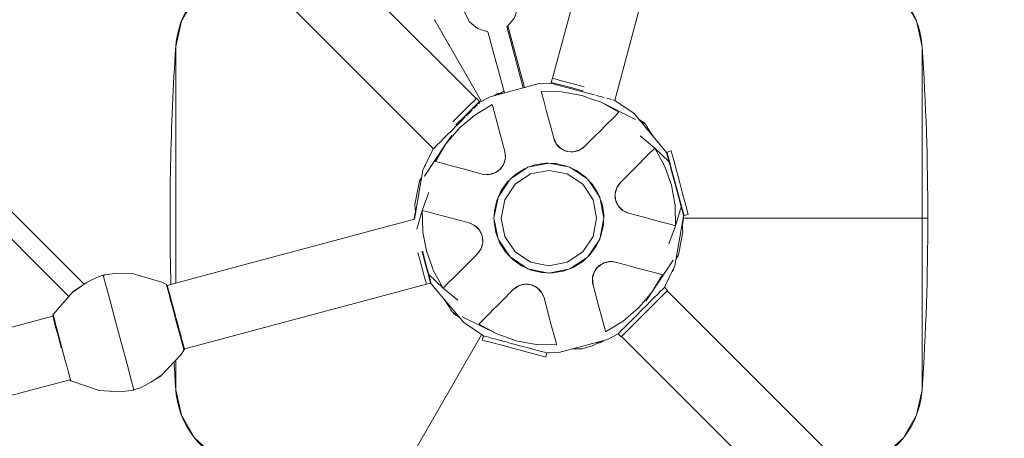
# Model space of a CAD drawing. Units: millimetres. Extents: x 322 to 9750, y 27 to 10470.
# Drawn here: x 4898 to 5812, y 4560 to 4948 of the extents above; entities that cross this region are included whole.
import ezdxf

# ---------------------------------------------------------------- set-up
doc = ezdxf.new("R2010")
doc.units = ezdxf.units.MM
doc.header["$MEASUREMENT"] = 0
for name, color, linetype, lineweight in [('Level 25', 7, 'Continuous', 0), ('Level 26', 7, 'Continuous', 0), ('Level 27', 7, 'Continuous', 0)]:
    doc.layers.add(name, color=color, linetype=linetype, lineweight=lineweight)

msp = doc.modelspace()

# ---------------------------------------------------------------- linework, layer by layer
at = {"layer": 'Level 25', "color": 36, "linetype": 'Continuous', "lineweight": 13}
for p, q in [((5539.737734, 5443.399535), (5392.480136, 4893.826697)), ((5598.694254, 5427.742359), (5450.122591, 4873.265365)), ((4919.304307, 5277.430259), (5321.65994, 4875.074627)), ((4876.233637, 5234.233902), (5281.967226, 4828.500314)), ((5391.444824, 4889.962858), (5391.220716, 4889.126478)), ((5324.488466, 4872.2461), (5325.146879, 4871.587687)), ((5084.125443, 4714.911289), (5264.270836, 4763.181102)), ((5035.065128, 4701.765617), (5084.124931, 4714.911152)), ((5054.863157, 4643.918636), (5275.404514, 4703.012515)), ((5279.268353, 4704.047827), (5279.686475, 4704.159863)), ((4786.351199, 4635.122921), (4928.814926, 4673.295962)), ((5050.85233, 4642.843938), (5054.862935, 4643.918577)), ((4757.088913, 4564.130268), (4944.609474, 4614.376251))]:
    msp.add_line(p, q, dxfattribs=at)
at = {"layer": 'Level 25', "color": 36, "linetype": 'Continuous', "lineweight": 13, "flags": 128}
for points in [[(5811.575496, 4384.145778), (5705.931893, 4489.789381), (5498.85628, 4696.864994)], [(5769.147266, 4341.721194), (5663.505486, 4447.362974), (5456.429873, 4654.438587)]]:
    msp.add_lwpolyline(points, dxfattribs=at)
at = {"layer": 'Level 26', "color": 7, "linetype": 'Continuous', "lineweight": 13}
for p, q in [((5282.899834, 4948.137303), (5283.427486, 4947.223383)), ((5283.42759, 4947.223203), (5289.673039, 4936.405769)), ((5289.673138, 4936.405598), (5295.917169, 4925.590619)), ((5295.917272, 4925.59044), (5296.450016, 4924.667701)), ((5296.450122, 4924.667518), (5326.63248, 4872.390145)), ((5042.906391, 4703.86675), (5042.906383, 4923.383407)), ((5735.289144, 4923.383433), (5735.289156, 4605.010788)), ((5389.097769, 4889.197097), (5388.689979, 4889.115983)), ((5389.402851, 4889.136413), (5389.097769, 4889.197097)), ((5341.26234, 4879.682039), (5338.259556, 4877.675643)), ((5344.80676, 4880.387068), (5341.26234, 4879.682039)), ((5347.328261, 4881.843682), (5341.710675, 4878.600367)), ((5367.158164, 4885.419001), (5366.219336, 4885.419001)), ((5382.509253, 4879.582802), (5381.938742, 4881.71198)), ((5383.945118, 4874.22408), (5382.509253, 4879.582802)), ((5420.644037, 4881.24245), (5420.472307, 4881.288465)), ((5426.219812, 4879.748426), (5420.792196, 4881.202751)), ((5323.047205, 4870.804939), (5324.688877, 4872.44661)), ((5324.533297, 4871.066285), (5323.745521, 4870.278509)), ((5324.533297, 4871.066285), (5324.799296, 4871.332285)), ((5336.533643, 4869.543511), (5336.540227, 4869.547488)), ((5420.42254, 4877.613994), (5428.906692, 4874.589329)), ((5428.906692, 4874.589329), (5428.913569, 4874.58613)), ((5437.439864, 4871.547187), (5454.055113, 4862.388459)), ((5454.05511, 4862.388457), (5448.573587, 4856.906934)), ((5303.506654, 4850.039643), (5303.380939, 4849.913928)), ((5343.929836, 4841.96909), (5348.210673, 4825.992789)), ((5486.457269, 4839.159167), (5481.574086, 4846.467367)), ((5393.637211, 4838.081825), (5393.609187, 4838.157284)), ((5396.099488, 4832.816817), (5393.609556, 4838.156493)), ((5396.044227, 4832.885496), (5396.049266, 4832.878244)), ((5400.146829, 4828.75186), (5396.178444, 4832.720245)), ((5348.210673, 4825.992789), (5348.719597, 4820.175768)), ((5348.210673, 4825.992789), (5348.235247, 4825.871951)), ((5397.686273, 4830.876009), (5397.809333, 4830.726606)), ((5399.549196, 4829.15409), (5397.809416, 4830.726505)), ((5399.549267, 4829.154037), (5399.561194, 4829.145184)), ((5405.435699, 4826.199979), (5400.56395, 4828.471713)), ((5401.644472, 4827.746013), (5401.66591, 4827.73246)), ((5404.332035, 4826.507652), (5404.352987, 4826.501097)), ((5411.523554, 4825.574523), (5405.922716, 4826.064533)), ((5406.726041, 4825.841117), (5406.742515, 4825.837262)), ((5409.051248, 4825.536192), (5406.742589, 4825.837245)), ((5409.051346, 4825.536194), (5409.29649, 4825.539361)), ((5417.209487, 4827.075449), (5411.613242, 4825.575939)), ((5411.67528, 4825.576919), (5411.684588, 4825.57776)), ((5416.292834, 4826.667115), (5416.333211, 4826.684366)), ((5422.17086, 4830.504207), (5417.387634, 4827.154955)), ((5417.785338, 4827.332451), (5417.80469, 4827.341854)), ((5420.607303, 4829.121139), (5417.804787, 4827.341902)), ((5347.156251, 4814.307109), (5343.931471, 4809.701646)), ((5348.699379, 4819.981735), (5347.199869, 4814.38549)), ((5347.23004, 4814.439706), (5347.233983, 4814.448225)), ((5348.594684, 4818.983758), (5348.599928, 4819.027316)), ((5348.764733, 4820.608937), (5348.76626, 4820.630317)), ((5476.038652, 4817.903961), (5478.807183, 4820.672492)), ((5500.649326, 4817.919253), (5499.901157, 4819.038966)), ((5301.153533, 4812.090675), (5298.50121, 4812.801363)), ((5327.302947, 4805.084117), (5333.172209, 4804.570623)), ((5338.716235, 4806.043245), (5333.29532, 4804.590715)), ((5335.646389, 4804.974416), (5335.837303, 4805.006286)), ((5338.069077, 4805.726794), (5335.837436, 4805.006308)), ((5338.069312, 4805.726896), (5338.082788, 4805.732732)), ((5343.570663, 4809.3476), (5339.16741, 4806.264409)), ((5340.336145, 4806.837318), (5340.358575, 4806.849094)), ((5342.752383, 4808.545639), (5342.768532, 4808.560503)), ((5344.526618, 4810.285638), (5344.538197, 4810.297981)), ((5345.953294, 4812.146864), (5344.538246, 4810.298033)), ((5345.95333, 4812.146929), (5346.073171, 4812.360834)), ((5502.894981, 4809.538352), (5502.058737, 4810.98677)), ((5268.866521, 4798.394274), (5264.738113, 4776.833389)), ((5333.08503, 4804.5571), (5333.0939, 4804.557843)), ((5341.979555, 4783.714131), (5353.034398, 4800.258872)), ((5452.025029, 4792.443263), (5455.404378, 4797.269473)), ((5504.749557, 4800.944493), (5504.783213, 4802.491375)), ((5450.528231, 4786.903805), (5452.013004, 4792.409305)), ((5450.577866, 4787.624222), (5450.576161, 4787.609452)), ((5452.056881, 4792.525457), (5452.053088, 4792.517399)), ((5338.097411, 4764.197276), (5341.97933, 4783.713001)), ((5450.406097, 4785.105698), (5450.405078, 4785.080347)), ((5450.962805, 4781.049473), (5450.49431, 4786.404404)), ((5450.67744, 4782.159031), (5450.682239, 4782.13761)), ((5453.46505, 4775.464557), (5451.089018, 4780.559974)), ((5451.297219, 4779.752497), (5451.302119, 4779.736297)), ((5452.195756, 4777.58636), (5451.30214, 4779.736229)), ((5452.195797, 4777.58629), (5452.321024, 4777.375723)), ((5511.771024, 4774.739747), (5509.210033, 4784.297498)), ((5511.239197, 4776.724827), (5511.019484, 4779.217297)), ((5512.662265, 4771.413862), (5511.371056, 4777.905211)), ((5264.738113, 4776.833389), (5265.383021, 4769.517427)), ((5271.958817, 4752.387535), (5271.582884, 4771.356126)), ((5457.607874, 4771.290815), (5453.511158, 4775.387531)), ((5453.543054, 4775.334248), (5453.548467, 4775.326563)), ((5454.692559, 4773.884097), (5453.548508, 4775.326506)), ((5456.541334, 4772.122995), (5454.692559, 4773.884097)), ((5456.795887, 4771.880513), (5456.541334, 4772.122995)), ((5456.795978, 4771.880445), (5456.831108, 4771.854103)), ((5463.057956, 4768.708515), (5457.765814, 4771.176282)), ((5458.118436, 4770.92057), (5458.136261, 4770.908509)), ((5461.078476, 4769.371033), (5458.136346, 4770.908451)), ((5505.98462, 4777.383169), (5506.236722, 4776.00666)), ((5506.236722, 4776.00666), (5506.612655, 4757.038069)), ((5513.835778, 4768.707016), (5514.436671, 4766.46445)), ((5517.699481, 4769.742292), (5518.300375, 4767.499727)), ((5286.951325, 4767.238164), (5288.989038, 4766.692161)), ((5315.137583, 4759.685679), (5320.429725, 4757.217913)), ((5740.644757, 4764.197111), (5513.747032, 4764.197101)), ((5272.210919, 4751.011025), (5271.958817, 4752.387535)), ((5317.117062, 4759.023162), (5320.059193, 4757.485743)), ((5320.077103, 4757.473624), (5320.059278, 4757.485686)), ((5320.587664, 4757.10338), (5324.68438, 4753.006664)), ((5321.399561, 4756.51375), (5321.364431, 4756.540092)), ((5321.399651, 4756.513682), (5321.654204, 4756.2712)), ((5321.654204, 4756.2712), (5323.502979, 4754.510097)), ((5323.502979, 4754.510097), (5324.647031, 4753.067689)), ((5324.652485, 4753.059947), (5324.647071, 4753.067631)), ((5324.730488, 4752.929638), (5327.10652, 4747.83422)), ((5325.999741, 4750.807904), (5325.874515, 4751.018472)), ((5325.999783, 4750.807835), (5326.893399, 4748.657966)), ((5506.612652, 4757.03807), (5499.124752, 4759.044446)), ((5509.329018, 4729.99992), (5513.457426, 4751.560805)), ((5513.457426, 4751.560805), (5512.812518, 4758.876767)), ((5327.667308, 4741.490389), (5326.182534, 4735.98489)), ((5326.89832, 4748.641698), (5326.893419, 4748.657898)), ((5327.232733, 4747.344721), (5327.701229, 4741.989791)), ((5327.518099, 4746.235164), (5327.513299, 4746.256585)), ((5327.789442, 4743.288496), (5327.790461, 4743.313848)), ((5326.170509, 4735.950932), (5322.79116, 4731.124721)), ((5326.138657, 4735.868737), (5326.14245, 4735.876795)), ((5327.617673, 4740.769972), (5327.619378, 4740.784743)), ((5439.479304, 4722.350949), (5444.900219, 4723.803479)), ((5440.126462, 4722.6674), (5442.358103, 4723.387886)), ((5442.549149, 4723.419778), (5442.358235, 4723.387909)), ((5450.892592, 4723.310077), (5445.02333, 4723.823571)), ((5445.110508, 4723.837095), (5445.101639, 4723.836352)), ((5402.297541, 4714.93488), (5407.30001, 4716.817676)), ((5409.414149, 4717.613382), (5411.654492, 4718.456587)), ((5429.49616, 4708.41246), (5430.995669, 4714.008705)), ((5430.965498, 4713.954488), (5430.961556, 4713.94597)), ((5431.039287, 4714.087085), (5434.264067, 4718.692549)), ((5432.242209, 4716.247266), (5432.122368, 4716.03336)), ((5432.242245, 4716.24733), (5433.657293, 4718.096161)), ((5433.66892, 4718.108556), (5433.657342, 4718.096213)), ((5434.624875, 4719.046594), (5439.028129, 4722.129785)), ((5435.443155, 4719.848555), (5435.427007, 4719.833691)), ((5437.859394, 4721.556876), (5437.836963, 4721.545101)), ((5440.126227, 4722.667299), (5440.11275, 4722.661462)), ((5477.042006, 4716.30352), (5479.694329, 4715.592832)), ((4975.002332, 4711.058537), (4974.999479, 4711.057738)), ((4975.592873, 4711.219493), (4975.002332, 4711.058537)), ((4975.161394, 4711.101158), (4975.002332, 4711.058537)), ((4976.184775, 4711.375372), (4975.592873, 4711.219493)), ((4975.592873, 4711.219493), (4975.895849, 4710.088771)), ((4976.184775, 4711.375372), (4975.999652, 4711.325768)), ((5302.156887, 4710.490234), (5299.388356, 4707.721702)), ((5429.430805, 4707.785257), (5429.429279, 4707.763878)), ((5429.984865, 4702.401406), (5429.475942, 4708.218427)), ((5429.600854, 4709.410436), (5429.595611, 4709.366878)), ((5035.639519, 4699.61734), (5035.037828, 4701.862882)), ((5356.024679, 4697.889988), (5360.807905, 4701.239239)), ((5357.588235, 4699.273055), (5360.390752, 4701.052293)), ((5360.410201, 4701.061743), (5360.390849, 4701.05234)), ((5360.986052, 4701.318746), (5366.582297, 4702.818255)), ((5361.902704, 4701.72708), (5361.862327, 4701.709828)), ((5366.520258, 4702.817276), (5366.510951, 4702.816435)), ((5366.671985, 4702.819671), (5372.272823, 4702.329661)), ((5369.144192, 4702.858001), (5368.899048, 4702.854834)), ((5369.144291, 4702.858002), (5371.45295, 4702.55695)), ((5371.469497, 4702.553078), (5371.453023, 4702.556933)), ((5372.75984, 4702.194215), (5377.631588, 4699.922482)), ((5373.863504, 4701.886543), (5373.842551, 4701.893098)), ((5376.551067, 4700.648181), (5376.529628, 4700.661735)), ((5378.048709, 4699.642335), (5382.017094, 4695.67395)), ((5378.646272, 4699.240157), (5378.634345, 4699.24901)), ((5378.646343, 4699.240105), (5380.386123, 4697.66769)), ((5380.386206, 4697.667589), (5380.509265, 4697.518185)), ((5382.096051, 4695.577378), (5384.585983, 4690.237701)), ((5382.146273, 4695.515951), (5382.151312, 4695.508698)), ((5429.984865, 4702.401406), (5429.960292, 4702.522243)), ((5434.265702, 4686.425105), (5429.984865, 4702.401406)), ((5037.371411, 4693.159783), (5039.932058, 4683.603316)), ((5291.738269, 4689.235028), (5296.621453, 4681.926828)), ((5384.558328, 4690.312369), (5384.586351, 4690.236911)), ((5479.208609, 4687.528457), (5479.240811, 4687.576382)), ((5042.970706, 4672.256978), (5042.951061, 4672.330296)), ((5324.140428, 4666.005738), (5329.621951, 4671.487261)), ((5046.944691, 4655.16851), (5045.48792, 4660.605253)), ((5340.755674, 4656.847007), (5324.140426, 4666.005735)), ((5441.661895, 4658.850684), (5441.655312, 4658.846707)), ((5459.5646, 4663.230267), (5462.832751, 4666.498419)), ((5349.288847, 4653.804866), (5349.28197, 4653.808064)), ((5357.772999, 4650.780201), (5349.288847, 4653.804866)), ((5394.25042, 4654.170115), (5395.686286, 4648.811392)), ((5430.124486, 4646.121661), (5436.484864, 4649.793827)), ((5453.662242, 4657.327909), (5453.247843, 4656.91351)), ((5453.662242, 4657.327909), (5454.889514, 4658.555182)), ((5050.864293, 4642.797711), (5050.394462, 4644.551144)), ((5351.975727, 4648.645769), (5357.723232, 4647.10573)), ((5395.686286, 4648.811392), (5396.256798, 4646.682212)), ((5419.01172, 4642.975193), (5419.597769, 4642.975193)), ((5419.597769, 4642.975193), (5430.124486, 4646.121661)), ((5042.906395, 4605.010761), (5042.906394, 4632.377659)), ((5003.468829, 4604.816029), (5003.469824, 4604.816284)), ((5004.061757, 4604.97217), (5003.469855, 4604.816292)), ((5003.469855, 4604.816292), (5003.629145, 4604.858973)), ((5004.652298, 4605.133127), (5004.061757, 4604.97217)), ((5004.493236, 4605.090506), (5004.652298, 4605.133127))]:
    msp.add_line(p, q, dxfattribs=at)
at = {"layer": 'Level 26', "color": 252, "linetype": 'Continuous', "lineweight": 13}
msp.add_line((5332.32582, 4936.953669), (5332.557146, 4936.973275), dxfattribs=at)
at = {"layer": 'Level 26', "color": 7, "linetype": 'Continuous', "lineweight": 13, "flags": 128}
for points in [[(5513.747032, 4764.197101), (5740.644757, 4764.197111, 0.016817), (5735.289144, 4923.383433, 0.232212), (5700.05285, 4984.414478, 0.023384), (5510.615374, 5099.027777)], [(5106.999745, 5003.467893, 0.00365), (5078.142671, 4984.414454, 0.232212), (5042.906383, 4923.383407, 0.023317), (5038.350714, 4702.645915)], [(5670.952774, 4524.7684, 0.003681), (5700.052867, 4543.97974, 0.232212), (5735.289156, 4605.010788, 0.016817), (5740.644757, 4764.197111)], [(5326.674668, 4656.077107), (5213.324287, 4459.748469, 0.016817), (5353.861493, 4384.793405, 0.232212), (5424.334074, 4384.793407, 0.023461), (5618.938999, 4491.92956)], [(5041.315678, 4630.706519, 0.002718), (5042.906395, 4605.010761, 0.232212), (5078.142688, 4543.979717, 0.016817), (5213.324287, 4459.748469)]]:
    msp.add_lwpolyline(points, format="xyb", dxfattribs=at)
for points in [[(5042.906383, 4923.383407), (5048.179877, 4947.035354), (5060.296233, 4968.021499), (5078.142671, 4984.414454)], [(5700.05285, 4984.414478), (5717.89929, 4968.021524), (5730.015647, 4947.03538), (5735.289144, 4923.383433)], [(5393.254134, 4888.581552), (5393.254134, 4888.581552), (5391.577649, 4889.030765), (5391.011569, 4889.182446), (5380.029176, 4888.867706), (5334.616097, 4876.699308), (5334.618379, 4876.69955)], [(5420.824832, 4882.090582), (5420.696451, 4882.124981), (5409.422314, 4885.145877), (5399.864563, 4887.706869), (5393.478278, 4889.418069), (5391.235713, 4890.018962), (5392.270989, 4893.882666), (5394.513554, 4893.281772)], [(5420.472307, 4881.288465), (5414.724802, 4882.828504), (5409.19817, 4884.309361), (5404.104798, 4885.674126), (5399.640419, 4886.870352), (5395.976599, 4887.85207), (5393.254134, 4888.581552)], [(5394.513554, 4893.281772), (5394.513554, 4893.281772), (5400.899839, 4891.570572), (5410.457591, 4889.00958)], [(5410.457591, 4889.00958), (5410.457591, 4889.00958), (5421.731727, 4885.988685), (5421.860108, 4885.954285)], [(5381.938741, 4881.711983), (5381.946431, 4881.71183), (5400.907332, 4881.33605), (5419.569247, 4877.918199), (5420.42254, 4877.613994)], [(5431.438847, 4878.34999), (5427.801137, 4879.324711), (5426.219812, 4879.748426)], [(5440.450841, 4875.935233), (5436.839816, 4876.902804), (5432.720026, 4878.006699)], [(5283.747379, 4816.75464), (5293.557242, 4832.993955), (5299.426115, 4839.895113), (5305.261274, 4846.756626), (5305.848145, 4847.446722), (5320.300912, 4859.737625), (5336.533643, 4869.543511)], [(5300.176028, 4853.590616), (5300.293693, 4853.708281), (5308.546933, 4861.961521), (5315.543693, 4868.958281), (5320.218778, 4873.633366), (5321.86045, 4875.275037), (5324.688877, 4872.44661)], [(5323.047205, 4870.804939), (5318.37212, 4866.129853), (5311.37536, 4859.133094)], [(5322.713403, 4869.246392), (5321.313042, 4867.846031), (5319.428473, 4865.961461)], [(5325.144229, 4871.586765), (5334.616097, 4876.699308), (5334.618379, 4876.69955)], [(5336.540228, 4869.547485), (5337.041773, 4867.675694), (5343.929836, 4841.96909)], [(5393.609221, 4838.157211), (5393.609187, 4838.157284), (5389.849366, 4852.189129), (5389.363591, 4854.002065), (5386.602706, 4864.305829), (5383.945118, 4874.22408)], [(5469.511571, 4855.703994), (5469.538749, 4855.691354), (5437.439864, 4871.547187), (5428.906692, 4874.589329)], [(5446.880944, 4874.212292), (5444.968015, 4874.72486), (5442.393645, 4875.41466)], [(5449.730326, 4873.448802), (5449.366965, 4873.546165), (5448.290843, 4873.834511)], [(5509.210033, 4784.297498), (5506.189137, 4795.571635), (5503.168241, 4806.845771), (5500.60725, 4816.403522), (5498.89605, 4822.789807), (5498.295156, 4825.032372), (5468.098118, 4861.067861), (5450.120491, 4873.267285)], [(5318.006241, 4864.53923), (5315.362787, 4861.895776), (5312.346892, 4858.87988)], [(5311.37536, 4859.133094), (5311.37536, 4859.133094), (5303.12212, 4850.879853), (5303.004455, 4850.762188)], [(5311.409003, 4857.941992), (5307.588405, 4854.121393), (5303.615114, 4850.148103)], [(5448.573587, 4856.906934), (5443.254559, 4851.587906), (5441.312923, 4849.64627), (5436.906579, 4845.239926), (5432.442884, 4840.77623)], [(5478.017734, 4851.789823), (5477.486117, 4852.585445), (5472.30567, 4856.046909)], [(5482.437297, 4843.956381), (5483.295639, 4843.485409), (5479.989855, 4849.211195), (5478.829018, 4851.221824), (5472.815662, 4855.438312)], [(5303.380939, 4849.913928), (5303.380939, 4849.913928), (5299.173473, 4845.706462), (5298.015863, 4844.548852), (5295.127698, 4841.660687), (5291.399091, 4837.932079), (5288.130939, 4834.663928), (5285.448836, 4831.981825), (5283.455854, 4829.988842), (5282.228581, 4828.76157), (5281.814182, 4828.347171), (5272.246079, 4808.589466), (5264.269947, 4763.180121)], [(5484.322779, 4841.70635), (5483.295639, 4843.485409), (5483.278575, 4843.493969)], [(5293.557242, 4832.993955), (5273.68671, 4803.212958), (5273.807271, 4803.392382)], [(5298.954727, 4840.817812), (5298.98693, 4840.865737), (5293.557242, 4832.993955)], [(5396.044124, 4832.885644), (5394.722448, 4835.159632), (5393.637211, 4838.081825)], [(5397.809394, 4830.726531), (5397.809416, 4830.726505), (5396.122399, 4832.789905), (5396.044124, 4832.885644), (5396.044125, 4832.885643)], [(5432.442884, 4840.77623), (5432.442884, 4840.77623), (5422.17086, 4830.504207), (5420.607303, 4829.121139), (5420.607303, 4829.121139)], [(5487.289131, 4829.154441), (5487.289131, 4829.154441), (5473.641318, 4840.380355), (5473.654993, 4840.368196)], [(5348.235247, 4825.871951), (5348.626666, 4823.947176), (5348.766274, 4820.630506)], [(5401.665975, 4827.732419), (5400.332091, 4828.628281), (5399.549196, 4829.15409), (5399.549205, 4829.154083)], [(5404.331967, 4826.507673), (5403.906969, 4826.666624), (5401.665975, 4827.732419)], [(5406.742589, 4825.837245), (5405.692865, 4826.129188), (5404.331967, 4826.507673), (5404.331984, 4826.507668)], [(5411.684712, 4825.577771), (5411.58706, 4825.576229), (5409.051248, 4825.536192), (5409.051279, 4825.536193)], [(5416.292724, 4826.667067), (5413.505906, 4825.847338), (5411.684712, 4825.577771)], [(5417.804787, 4827.341902), (5417.30688, 4827.119685), (5416.292724, 4826.667067), (5416.292736, 4826.667073)], [(5478.807183, 4820.672492), (5481.807606, 4823.672915), (5487.289129, 4829.154438)], [(5500.592982, 4816.416208), (5500.60725, 4816.403522), (5487.289131, 4829.154441)], [(5487.289131, 4829.154441), (5496.447859, 4812.539192), (5496.917787, 4811.221049), (5502.818871, 4794.668575), (5505.98462, 4777.383169)], [(5513.835778, 4768.707016), (5512.124578, 4775.093301), (5509.563586, 4784.651052), (5506.54269, 4795.925188), (5503.521795, 4807.199324), (5500.960803, 4816.757076), (5499.249603, 4823.143361), (5498.64871, 4825.385926), (5502.512413, 4826.421202), (5503.113306, 4824.178637), (5504.824506, 4817.792352), (5507.385498, 4808.234601), (5510.406394, 4796.960464), (5513.427289, 4785.686328), (5515.988281, 4776.128577), (5517.699481, 4769.742292)], [(5298.50121, 4812.801363), (5291.235282, 4814.748262), (5283.747379, 4816.75464)], [(5436.215625, 4783.713952), (5440.097769, 4764.197097), (5436.215625, 4744.680242), (5425.160215, 4728.134651), (5408.614624, 4717.079241), (5389.097769, 4713.197097), (5369.580914, 4717.079241), (5353.035323, 4728.134651), (5341.979913, 4744.680242), (5338.097769, 4764.197097), (5341.979913, 4783.713952), (5353.035323, 4800.259543), (5369.580914, 4811.314953), (5389.097769, 4815.197097), (5408.614624, 4811.314953), (5425.160215, 4800.259543), (5436.215625, 4783.713952)], [(5347.234018, 4814.448301), (5347.186527, 4814.36296), (5345.953294, 4812.146864), (5345.953309, 4812.146892)], [(5348.594666, 4818.983604), (5347.911164, 4816.160284), (5347.234018, 4814.448301)], [(5348.766274, 4820.630506), (5348.709765, 4820.088198), (5348.594666, 4818.983604), (5348.594667, 4818.983618)], [(5369.580177, 4811.314878), (5369.580556, 4811.315132), (5389.097007, 4815.197196)], [(5388.153619, 4815.009616), (5385.76221, 4815.087902), (5375.897998, 4813.459314), (5370.896936, 4811.577048)], [(5389.097322, 4815.197258), (5389.097411, 4815.197276), (5408.61424, 4811.315137)], [(5407.671158, 4811.5028), (5405.491182, 4812.490534), (5400.147692, 4813.736461), (5395.754605, 4814.760785), (5395.222536, 4814.778203), (5390.413057, 4814.935649)], [(5465.676902, 4807.542212), (5465.676902, 4807.542212), (5474.546942, 4816.412251), (5476.038652, 4817.903961)], [(5274.704803, 4813.666783), (5273.612828, 4812.032526), (5273.403326, 4810.979292)], [(5301.153533, 4812.090675), (5307.172712, 4810.477841), (5313.270233, 4808.844015), (5327.302078, 4805.084193), (5327.302158, 4805.084186)], [(5333.08492, 4804.55709), (5330.454751, 4804.54948), (5327.302078, 4805.084193)], [(5335.837404, 4805.006303), (5335.837436, 4805.006308), (5333.20697, 4804.577009), (5333.08492, 4804.55709), (5333.084922, 4804.55709)], [(5340.35867, 4806.849143), (5338.915888, 4806.141898), (5338.069077, 4805.726794), (5338.069087, 4805.726799)], [(5342.752327, 4808.545587), (5342.402172, 4808.257004), (5340.35867, 4806.849143)], [(5344.538246, 4810.298033), (5343.760553, 4809.534917), (5342.752327, 4808.545587), (5342.752339, 4808.545599)], [(5344.819081, 4764.197097), (5348.189595, 4747.252377), (5357.788008, 4732.887336), (5372.153049, 4723.288923), (5389.097769, 4719.918409), (5406.04249, 4723.288923), (5420.40753, 4732.887336), (5430.005943, 4747.252377), (5433.376458, 4764.197097), (5430.005943, 4781.141818), (5420.40753, 4795.506858), (5406.04249, 4805.105271), (5389.097769, 4808.475786), (5372.153049, 4805.105271), (5357.788008, 4795.506858), (5348.189595, 4781.141818), (5344.819081, 4764.197097)], [(5353.034563, 4800.25912), (5353.034966, 4800.259722), (5369.579923, 4811.314709)], [(5368.779958, 4810.780274), (5366.541046, 4809.937607), (5358.503013, 4804.939237), (5358.050936, 4804.658118), (5354.758573, 4801.574483), (5354.151328, 4801.005736)], [(5424.360768, 4800.793801), (5422.724406, 4802.540927), (5414.597769, 4808.364393), (5409.729151, 4810.570335)], [(5455.404833, 4797.270122), (5455.404879, 4797.270188), (5465.676902, 4807.542212)], [(5271.149911, 4802.349222), (5270.027358, 4800.404903), (5269.159545, 4798.901808), (5268.866521, 4798.394275)], [(5352.49979, 4799.458902), (5350.753939, 4797.823734), (5344.930474, 4789.697097), (5342.725537, 4784.830698)], [(5435.681485, 4784.513477), (5434.838279, 4786.75382), (5429.55879, 4795.24393), (5425.90495, 4799.145095)], [(5452.056926, 4792.525552), (5453.365469, 4794.807253), (5455.404879, 4797.270188)], [(5277.783516, 4787.884592), (5277.789279, 4787.901959), (5271.582884, 4771.356126)], [(5450.405075, 4785.080276), (5450.513971, 4786.683481), (5450.577874, 4787.624294), (5450.577873, 4787.624283)], [(5450.577874, 4787.624294), (5451.069721, 4789.917195), (5451.481378, 4791.00486), (5452.013191, 4792.409996)], [(5341.791557, 4782.76936), (5340.804333, 4780.59051), (5338.534081, 4770.853933), (5338.359274, 4765.514106)], [(5439.910252, 4765.140169), (5439.988574, 4767.532657), (5438.359986, 4777.396869), (5436.47719, 4782.399338)], [(5450.677424, 4782.1591), (5450.60258, 4782.606624), (5450.405075, 4785.080276)], [(5451.30214, 4779.736229), (5451.030082, 4780.791369), (5450.677424, 4782.1591), (5450.677428, 4782.159084)], [(5453.548508, 4775.326506), (5453.498307, 4775.410369), (5452.195756, 4777.58636), (5452.195772, 4777.586333)], [(5265.313814, 4770.310566), (5264.097769, 4764.197097), (5264.28403, 4763.260702)], [(5266.516336, 4753.969546), (5271.582884, 4771.356126), (5271.582884, 4771.356126)], [(5271.582887, 4771.356125), (5279.070787, 4769.349748), (5283.169441, 4768.251517), (5286.951325, 4767.238164)], [(5458.136346, 4770.908451), (5457.694885, 4771.228586), (5456.795887, 4771.880513), (5456.795898, 4771.880505)], [(5489.206501, 4761.702034), (5489.206501, 4761.702034), (5477.089801, 4764.948694), (5463.057956, 4768.708515), (5461.078476, 4769.371033), (5461.078476, 4769.371033)], [(5495.966957, 4699.632625), (5495.966957, 4699.632625), (5496.381356, 4700.047024), (5505.94946, 4719.804729), (5514.083118, 4766.110897), (5513.482224, 4768.353462), (5511.771024, 4774.739747), (5511.765012, 4774.721627)], [(5500.412022, 4740.509602), (5500.406259, 4740.492236), (5506.612655, 4757.038069), (5511.771024, 4774.739747)], [(5288.989038, 4766.692161), (5301.105737, 4763.445501), (5315.137583, 4759.685679), (5317.117062, 4759.023162), (5317.117062, 4759.023162)], [(5341.979912, 4744.679887), (5341.979555, 4744.680421), (5338.097633, 4764.196163)], [(5338.285241, 4763.252634), (5338.206964, 4760.861538), (5339.835552, 4750.997326), (5341.717665, 4745.996673)], [(5436.40328, 4745.623286), (5437.391206, 4747.803685), (5439.661457, 4757.540261), (5439.836343, 4762.882456)], [(5499.124752, 4759.044446), (5495.026098, 4760.142677), (5491.244214, 4761.15603), (5489.206501, 4761.702034)], [(5512.881725, 4758.083629), (5514.097769, 4764.197097), (5513.911509, 4765.133493)], [(5514.436671, 4766.46445), (5518.300375, 4767.499727), (5518.300375, 4767.499727)], [(5290.906407, 4699.239754), (5281.747679, 4715.855002), (5281.277751, 4717.173145), (5275.376667, 4733.72562), (5272.210919, 4751.011025)], [(5320.059193, 4757.485743), (5320.500654, 4757.165609), (5321.399651, 4756.513682), (5321.39964, 4756.51369)], [(5324.647031, 4753.067689), (5324.697232, 4752.983825), (5325.999783, 4750.807835), (5325.999767, 4750.807861)], [(5326.893399, 4748.657966), (5327.165457, 4747.602826), (5327.518114, 4746.235094), (5327.51811, 4746.235111)], [(5327.518114, 4746.235094), (5327.592958, 4745.787571), (5327.790463, 4743.313918)], [(5327.790463, 4743.313918), (5327.681568, 4741.710713), (5327.617665, 4740.7699), (5327.617666, 4740.769912)], [(5353.035228, 4728.134655), (5353.034966, 4728.13483), (5341.980094, 4744.679614)], [(5342.514362, 4743.8799), (5343.357259, 4741.640374), (5348.636749, 4733.150264), (5352.289756, 4729.249989)], [(5425.694473, 4728.934098), (5427.441599, 4730.570461), (5433.265065, 4738.697097), (5435.471007, 4743.565716)], [(5274.414925, 4722.160796), (5274.414925, 4722.160796), (5276.975917, 4712.603045), (5278.687116, 4706.21676), (5279.28801, 4703.974195), (5275.424307, 4702.938918), (5274.823413, 4705.181484), (5273.112213, 4711.567769), (5270.551221, 4721.12552), (5267.530326, 4732.399656), (5267.519997, 4732.438205)], [(5271.3837, 4733.473481), (5271.394029, 4733.434932), (5274.414925, 4722.160796)], [(5271.899015, 4733.223331), (5272.006402, 4732.82256), (5275.027297, 4721.548424), (5277.588289, 4711.990672)], [(5326.138612, 4735.868642), (5324.83007, 4733.586942), (5322.79066, 4731.124007)], [(5327.617665, 4740.7699), (5327.125818, 4738.477), (5326.714161, 4737.389334), (5326.182348, 4735.984198)], [(5322.790706, 4731.124072), (5322.79066, 4731.124007), (5312.518636, 4720.851983), (5303.648596, 4711.981943), (5302.156887, 4710.490234)], [(5353.834922, 4727.600232), (5355.471133, 4725.853267), (5363.597769, 4720.029802), (5368.466106, 4717.823987)], [(5411.654492, 4718.456587), (5419.692525, 4723.454958), (5420.144602, 4723.736077), (5423.436965, 4726.819711), (5424.045767, 4727.389916)], [(5442.358134, 4723.387892), (5442.358103, 4723.387886), (5444.988568, 4723.817185), (5445.110619, 4723.837104), (5445.110617, 4723.837104)], [(5445.110619, 4723.837104), (5447.740787, 4723.844715), (5450.893461, 4723.310001)], [(5477.042006, 4716.30352), (5471.022827, 4717.916354), (5464.925306, 4719.55018), (5450.893461, 4723.310001), (5450.893381, 4723.310008)], [(5504.388268, 4725.001813), (5504.508829, 4725.181237), (5484.638297, 4695.40024), (5479.208609, 4687.528457)], [(5507.045627, 4726.044972), (5508.16818, 4727.989291), (5509.035993, 4729.492387), (5509.329017, 4729.99992)], [(5370.523958, 4716.891586), (5372.704357, 4715.903661), (5378.047846, 4714.657734), (5382.440933, 4713.633409), (5382.973003, 4713.615991), (5387.783128, 4713.458524)], [(5390.040841, 4713.384614), (5392.433329, 4713.306292), (5402.297541, 4714.93488)], [(5429.600873, 4709.410591), (5430.284375, 4712.23391), (5430.961521, 4713.945894)], [(5430.961521, 4713.945894), (5431.009012, 4714.031234), (5432.242245, 4716.24733), (5432.242229, 4716.247303)], [(5433.657293, 4718.096161), (5434.434985, 4718.859278), (5435.443212, 4719.848607), (5435.443199, 4719.848596)], [(5435.443212, 4719.848607), (5435.793366, 4720.137191), (5437.836869, 4721.545051)], [(5437.836869, 4721.545051), (5439.27965, 4722.252297), (5440.126462, 4722.6674), (5440.126451, 4722.667396)], [(5479.694329, 4715.592832), (5486.960257, 4713.645933), (5494.44816, 4711.639555)], [(5503.490736, 4714.727412), (5504.582711, 4716.361668), (5504.792212, 4717.414903)], [(4974.999479, 4711.057738), (4974.991356, 4711.055463), (4974.972691, 4711.050231), (4974.950024, 4711.043867), (4974.858528, 4711.018074), (4974.762225, 4710.99074), (4970.823981, 4709.65585), (4969.624621, 4709.249321), (4965.575944, 4707.156834), (4959.78325, 4704.162983), (4947.317335, 4695.521221), (4947.526406, 4695.6653)], [(4975.585714, 4711.216813), (4975.592672, 4711.220244), (4975.782738, 4711.268767)], [(5001.604081, 4614.144344), (5001.604081, 4614.144344), (4997.683012, 4628.77797), (4992.583688, 4647.808908), (4987.070942, 4668.382756), (4981.971618, 4687.413694), (4978.050549, 4702.047319), (4975.895849, 4710.088771)], [(4976.184775, 4711.375372), (4976.184806, 4711.37538), (4976.187796, 4711.376145), (4976.194933, 4711.377972), (4976.209826, 4711.38178), (4976.217392, 4711.383713), (4976.256818, 4711.393767), (4976.398395, 4711.429614), (4976.854895, 4711.542483), (4976.851577, 4711.540939)], [(4976.764836, 4711.519492), (4976.854895, 4711.542483), (4986.301248, 4712.868262), (4987.58608, 4713.048585), (5003.934073, 4712.506198), (5004.611458, 4712.306629)], [(5004.612268, 4712.306391), (5029.951219, 4704.841103), (5034.265716, 4702.487088), (5034.689278, 4702.519266), (5035.037828, 4701.862882), (5035.048867, 4701.825218), (5035.059628, 4701.787474), (5035.660441, 4699.54521), (5037.371411, 4693.159783)], [(5277.588289, 4711.990672), (5277.588289, 4711.990672), (5290.906407, 4699.239754), (5304.55422, 4688.01384), (5304.540546, 4688.025998)], [(5277.602556, 4711.977987), (5277.588289, 4711.990672), (5279.299489, 4705.604387), (5279.900382, 4703.361822), (5310.097421, 4667.326333), (5328.262494, 4654.99971), (5328.262494, 4654.99971)], [(5299.388356, 4707.721702), (5296.387933, 4704.721279), (5290.90641, 4699.239756)], [(5429.429265, 4707.763689), (5429.485774, 4708.305997), (5429.600873, 4709.410591), (5429.600871, 4709.410577)], [(5429.960292, 4702.522243), (5429.568872, 4704.447019), (5429.429265, 4707.763689)], [(5494.44816, 4711.639555), (5484.638297, 4695.40024), (5478.769423, 4688.499082), (5472.934265, 4681.637569), (5472.347394, 4680.947473), (5457.894627, 4668.65657), (5441.661895, 4658.850684)], [(4957.037831, 4702.258917), (4947.260259, 4695.73423), (4929.008916, 4674.835561), (4928.889835, 4674.592647), (4928.854704, 4674.500338), (4928.756852, 4674.085385), (4928.809162, 4673.317747), (4929.409975, 4671.075483), (4931.120945, 4664.690056), (4933.681592, 4655.13359), (4936.702082, 4643.860968), (4936.703329, 4643.856316)], [(5034.303417, 4702.346386), (5034.283464, 4702.420851), (5034.265716, 4702.487088)], [(5045.48792, 4660.605253), (5043.986002, 4666.210487), (5042.386722, 4672.179082), (5040.787441, 4678.147678), (5039.285524, 4683.752912), (5037.828753, 4689.189654), (5036.656512, 4693.564515), (5035.553703, 4697.680258), (5034.899996, 4700.119922), (5034.30352, 4702.346003), (5034.303514, 4702.346025)], [(5037.372215, 4693.150831), (5037.35556, 4693.212988), (5035.685749, 4699.444807)], [(5329.621951, 4671.487261), (5334.94098, 4676.806289), (5336.882615, 4678.747924), (5341.28896, 4683.154269), (5345.752655, 4687.617964), (5356.024679, 4697.889988), (5357.588235, 4699.273055), (5357.588235, 4699.273055)], [(5360.390752, 4701.052293), (5360.888659, 4701.274509), (5361.902815, 4701.727127), (5361.902802, 4701.727122)], [(5361.902815, 4701.727127), (5364.689632, 4702.546857), (5366.510826, 4702.816423)], [(5366.510826, 4702.816423), (5366.608479, 4702.817965), (5369.144291, 4702.858002), (5369.144259, 4702.858002)], [(5371.45295, 4702.55695), (5372.502674, 4702.265007), (5373.863571, 4701.886522), (5373.863555, 4701.886527)], [(5373.863571, 4701.886522), (5374.288569, 4701.727571), (5376.529564, 4700.661776)], [(5376.529564, 4700.661776), (5377.863447, 4699.765913), (5378.646343, 4699.240105), (5378.646333, 4699.240112)], [(5382.151414, 4695.508552), (5382.151415, 4695.50855), (5382.073139, 4695.60429), (5380.386123, 4697.66769), (5380.386144, 4697.667664)], [(5382.151415, 4695.50855), (5383.47309, 4693.234563), (5384.558328, 4690.312369)], [(5496.381356, 4700.047024), (5496.381356, 4700.047024), (5499.209784, 4697.218597), (5497.568112, 4695.576925), (5492.893027, 4690.90184), (5485.896267, 4683.90508)], [(5490.0646, 4693.730267), (5490.0646, 4693.730267), (5492.746703, 4696.41237), (5494.739685, 4698.405352), (5495.966957, 4699.632625)], [(5039.942443, 4683.558609), (5039.922798, 4683.631928), (5037.486814, 4692.723143)], [(5293.87276, 4686.687844), (5294.899899, 4684.908786), (5298.205684, 4679.182999), (5299.366521, 4677.17237), (5305.379876, 4672.955883)], [(5384.586318, 4690.236983), (5384.586351, 4690.236911), (5388.346173, 4676.205065), (5388.831948, 4674.39213), (5391.592833, 4664.088366), (5394.25042, 4654.170115)], [(5441.655311, 4658.84671), (5441.153766, 4660.7185), (5434.265702, 4686.425105)], [(5474.8146, 4678.480267), (5474.8146, 4678.480267), (5479.022065, 4682.687732), (5480.179675, 4683.845343), (5483.06784, 4686.733507), (5486.796448, 4690.462115), (5490.0646, 4693.730267)], [(5039.932058, 4683.603316), (5042.952548, 4672.330695), (5042.953795, 4672.326042)], [(5042.951061, 4672.330296), (5042.951061, 4672.330296), (5040.11976, 4682.896853)], [(5294.916964, 4684.900225), (5294.899899, 4684.908786), (5295.758241, 4684.437814)], [(5466.561359, 4670.227026), (5470.607134, 4674.272801), (5474.8146, 4678.480267)], [(5485.896267, 4683.90508), (5485.896267, 4683.90508), (5477.643027, 4675.65184), (5469.389786, 4667.398599)], [(4929.008916, 4674.835561), (4929.339918, 4673.600244), (4929.637594, 4672.489301), (4930.566651, 4669.022014), (4931.427919, 4665.807719), (4932.79806, 4660.694282), (4934.107329, 4655.808025)], [(5045.995978, 4660.966509), (5045.979324, 4661.028665), (5043.183747, 4671.4619)], [(5300.177804, 4676.604371), (5300.709422, 4675.80875), (5305.889869, 4672.347286)], [(5308.683968, 4672.6902), (5308.65679, 4672.702841), (5340.755674, 4656.847007), (5349.288847, 4653.804866)], [(5462.832751, 4666.498419), (5462.832751, 4666.498419), (5466.561359, 4670.227026), (5466.561359, 4670.227026)], [(5048.557689, 4651.406073), (5048.546561, 4651.447605), (5046.212309, 4660.159153)], [(5469.389786, 4667.398599), (5469.389786, 4667.398599), (5462.393027, 4660.40184), (5457.717942, 4655.726755), (5456.07627, 4654.085083), (5453.247843, 4656.91351)], [(5454.889514, 4658.555182), (5456.882497, 4660.548164), (5459.5646, 4663.230267)], [(4934.107329, 4655.808025), (4934.107329, 4655.808025), (4935.699586, 4649.86564), (4937.267908, 4644.012581), (4938.836231, 4638.159522), (4940.428488, 4632.217137), (4941.737756, 4627.33088), (4943.107898, 4622.217443)], [(5050.46993, 4642.01214), (5050.469924, 4642.012161), (5049.873447, 4644.238242), (5049.219741, 4646.677907), (5048.116931, 4650.79365), (5046.944691, 4655.16851)], [(5050.265842, 4645.031161), (5050.261934, 4645.045745), (5048.744375, 4650.709352)], [(5387.18397, 4639.211749), (5387.18397, 4639.211749), (5386.148693, 4635.348045), (5383.906128, 4635.948939), (5377.519843, 4637.660139), (5367.962092, 4640.221131), (5356.687956, 4643.242026), (5345.413819, 4646.262922), (5335.856068, 4648.823914), (5329.469783, 4650.535114), (5327.227218, 4651.136007), (5328.262494, 4654.99971)], [(5328.262495, 4654.99971), (5328.828574, 4654.84803), (5330.505055, 4654.398818)], [(5330.505077, 4654.398812), (5333.227524, 4653.669335), (5336.891344, 4652.687617), (5341.355723, 4651.49139), (5346.449096, 4650.126625), (5350.394402, 4649.069484), (5351.975727, 4648.645769)], [(5357.723232, 4647.10573), (5363.470737, 4645.56569), (5368.997368, 4644.084834), (5374.090741, 4642.720069), (5378.555119, 4641.523842), (5382.21894, 4640.542124), (5384.941404, 4639.812642), (5386.61789, 4639.363429), (5387.18397, 4639.211749), (5398.166363, 4639.526489), (5443.579441, 4651.694887), (5443.577159, 4651.694645)], [(5396.256798, 4646.682212), (5396.249108, 4646.682364), (5377.288207, 4647.058145), (5358.626292, 4650.475995), (5357.772999, 4650.780201)], [(5433.388779, 4648.007127), (5436.933198, 4648.712156), (5439.935982, 4650.718552)], [(5453.247843, 4656.91351), (5453.247843, 4656.91351), (5443.579441, 4651.694887), (5443.577159, 4651.694645)], [(5050.852774, 4642.8448), (5050.855021, 4642.835848), (5050.864293, 4642.797711), (5050.890632, 4642.054991), (5050.507728, 4641.871076), (5047.948271, 4637.675191), (5029.736791, 4618.540642)], [(5050.507728, 4641.871076), (5050.489979, 4641.937313), (5050.470027, 4642.011778)], [(5411.037375, 4642.975193), (5414.457592, 4642.975193), (5417.276095, 4642.975193), (5419.01172, 4642.975193)], [(5388.792687, 4639.257782), (5389.097769, 4639.197097), (5389.50556, 4639.278212)], [(4943.107898, 4622.217443), (4943.107898, 4622.217443), (4943.969165, 4619.003149), (4944.898222, 4615.535861), (4945.195899, 4614.424918), (4945.526901, 4613.189602)], [(4944.608459, 4614.376722), (4944.933519, 4613.71324), (4945.225738, 4613.402807), (4945.302317, 4613.34043), (4945.526901, 4613.189602), (4945.533588, 4613.187316)], [(4945.536943, 4613.186169), (4971.782363, 4604.216495), (4992.061722, 4603.143439)], [(5004.061757, 4604.97217), (5003.758781, 4606.102892), (5001.604081, 4614.144344)], [(5029.092099, 4618.183596), (5029.190387, 4618.248349), (5019.87138, 4612.02868), (5014.078686, 4609.03483), (5010.030009, 4606.942343), (5004.892405, 4605.200923), (5004.796102, 4605.17359), (5004.704606, 4605.147796), (5004.681939, 4605.141432), (5004.663274, 4605.1362), (5004.655151, 4605.133925), (5004.652298, 4605.133127)], [(5029.736188, 4618.540008), (5029.249309, 4618.028451), (5022.639046, 4613.876715)], [(4992.063088, 4603.143367), (4992.06855, 4603.143078), (4993.353382, 4603.323402), (4999.109562, 4604.131271), (5002.799735, 4604.64918), (5002.803011, 4604.650705)], [(5002.867605, 4604.666507), (5002.799735, 4604.64918), (5003.135216, 4604.731247), (5003.159838, 4604.737496)], [(5004.068916, 4604.97485), (5004.061958, 4604.971419), (5003.871892, 4604.922896)], [(5078.142688, 4543.979717), (5060.296248, 4560.372671), (5048.179891, 4581.358815), (5042.906395, 4605.010761)], [(5735.289156, 4605.010788), (5730.015661, 4581.358841), (5717.899306, 4560.372696), (5700.052867, 4543.97974)], [(4983.275941, 4603.609032), (4982.648578, 4603.567912), (4982.191435, 4603.666417)]]:
    msp.add_lwpolyline(points, dxfattribs=at)
at = {"layer": 'Level 26', "color": 252, "linetype": 'Continuous', "lineweight": 13, "flags": 128}
for points in [[(5320.417928, 4982.380782), (5319.374434, 4981.84117), (5313.012649, 4974.301161), (5310.020562, 4964.900552), (5310.853692, 4955.0705), (5315.385202, 4946.307541), (5322.925211, 4939.945756), (5332.32582, 4936.953669)], [(5349.899654, 4941.791271), (5350.918831, 4942.318309), (5357.280616, 4949.858318), (5360.272702, 4959.258927), (5359.439573, 4969.088979), (5354.908063, 4977.851938), (5347.368054, 4984.213723), (5337.967445, 4987.205809), (5337.764398, 4987.1886)]]:
    msp.add_lwpolyline(points, dxfattribs=at)
at = {"layer": 'Level 27', "color": 7, "linetype": 'Continuous', "lineweight": 13}
for p, q in [((5350.960072, 4942.367078), (5366.282157, 4885.184276)), ((5347.76285, 4880.222043), (5332.556235, 4936.973904)), ((5349.900119, 4941.792308), (5365.149515, 4884.880786)), ((4957.837119, 4702.81395), (4867.039308, 4793.611761))]:
    msp.add_line(p, q, dxfattribs=at)
at = {"layer": 'Level 27', "color": 7, "linetype": 'Continuous', "lineweight": 13, "flags": 128}
for points in [[(4747.820748, 4887.374476), (4854.311386, 4780.883839), (4943.62427, 4691.570954)], [(4943.62427, 4691.570954), (4854.311386, 4780.883839), (4854.311386, 4780.883839)]]:
    msp.add_lwpolyline(points, dxfattribs=at)

doc.saveas('drawing.dxf')
